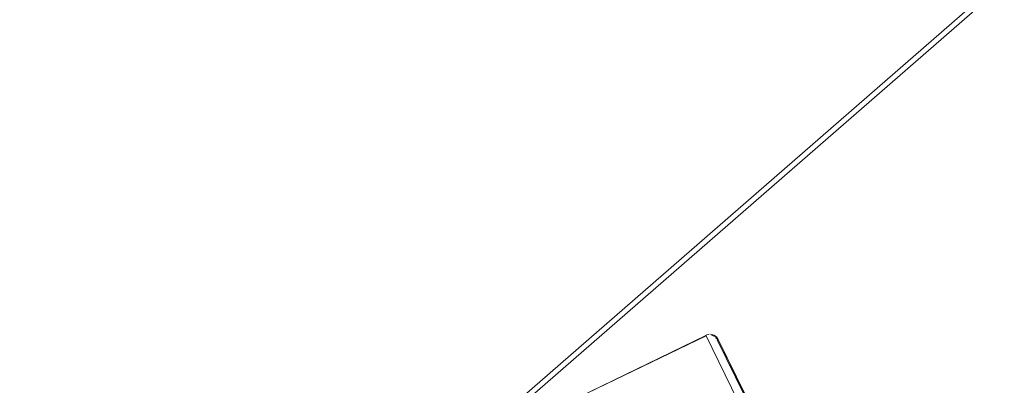
# Model space of a CAD drawing. Units: metres. Extents: x 2.47 to 11.68, y -5.79 to -0.25.
# Drawn here: x 6.31 to 6.68, y -4.53 to -4.39 of the extents above; entities that cross this region are included whole.
import ezdxf

# ---------------------------------------------------------------- set-up
doc = ezdxf.new("R2010")
doc.units = ezdxf.units.M
doc.header["$MEASUREMENT"] = 0

# ---------------------------------------------------------------- blocks, each defined once
blk = doc.blocks.new('fa440311-9633-4111-8672-8b63cdd96dd7')
at = {"color": 18, "lineweight": 9, "true_color": 0x000000}
for points in [[(6.56894, -4.51329), (6.52098, -4.53658), (6.569, -4.51341)], [(6.57009, -4.51286), (6.5689, -4.5132), (6.64626, -4.67164)]]:
    blk.add_lwpolyline(points, dxfattribs=at)
blk = doc.blocks.new('e7166182-86a4-4ecd-aa88-f9fc9028f2b2')
at = {"color": 18, "lineweight": 9, "true_color": 0x000000}
for points in [[(6.56935, -4.51327)], [(6.57194, -4.51319), (6.57071, -4.51286)]]:
    blk.add_lwpolyline(points, dxfattribs=at)
blk = doc.blocks.new('8a3fb382-dcb1-4b64-b97e-e320d3b4254b')
at = {"color": 18, "lineweight": 9, "true_color": 0x000000}
blk.add_lwpolyline([(6.56971, -4.51318)], dxfattribs=at)
blk = doc.blocks.new('ca15ac4f-431f-4ba5-88ed-b8ba65aecb86')
at = {"color": 18, "lineweight": 9, "true_color": 0x000000}
blk.add_lwpolyline([(6.57006, -4.51313)], dxfattribs=at)
blk = doc.blocks.new('d65ae057-b917-4487-9ead-5a81ab0a56bf')
at = {"color": 18, "lineweight": 9, "true_color": 0x000000}
blk.add_lwpolyline([(6.57212, -4.51371), (6.57106, -4.51322)], dxfattribs=at)
blk = doc.blocks.new('a4962257-db91-4776-96fe-ab29494e0a07')
at = {"color": 18, "lineweight": 9, "true_color": 0x000000}
blk.add_lwpolyline([(6.57194, -4.51319), (6.57293, -4.51389)], dxfattribs=at)
blk = doc.blocks.new('aad5e48f-60c7-44e5-8d36-1eab5307f41c')
at = {"color": 18, "lineweight": 9, "true_color": 0x000000}
blk.add_lwpolyline([(6.57336, -4.51486), (6.57254, -4.51407)], dxfattribs=at)
blk = doc.blocks.new('94a813b3-794d-4b03-81dc-56f3101efc1e')
at = {"color": 18, "lineweight": 9, "true_color": 0x000000}
blk.add_lwpolyline([(6.64881, -4.66943), (6.57358, -4.51481), (6.5838, -4.53575)], dxfattribs=at)
blk = doc.blocks.new('55422e22-6e1e-4614-8df6-742854dfed04')
at = {"color": 18, "lineweight": 9, "true_color": 0x000000}
blk.add_lwpolyline([(6.57293, -4.51389), (6.57358, -4.51481)], dxfattribs=at)
blk = doc.blocks.new('f1d44765-a53f-47e5-8529-2f7d265cb539')
at = {"color": 18, "lineweight": 9, "true_color": 0x000000}
blk.add_lwpolyline([(6.58369, -4.5369), (6.58338, -4.53588), (6.57316, -4.51494)], dxfattribs=at)
blk = doc.blocks.new('ae3a5f53-ef80-4490-9a01-cf3006422d18')
at = {"color": 18, "lineweight": 9, "true_color": 0x000000}
blk.add_line((6.68412, -4.7412), (6.68423, -4.74142), dxfattribs=at)
for points in [[(6.98644, -4.3772), (6.98746, -4.37789)], [(6.64946, -4.67021), (6.65, -4.67132)]]:
    blk.add_lwpolyline(points, dxfattribs=at)
blk = doc.blocks.new('cee956e7-3fe6-4e54-aade-a59ce01a290a')
at = {"color": 18, "lineweight": 9, "true_color": 0x000000}
blk.add_lwpolyline([(6.31141, -4.70038), (6.31272, -4.70189), (7.06447, -4.04822), (6.31272, -4.70189), (6.31141, -4.70038), (7.06316, -4.04671), (7.06447, -4.04822), (7.06316, -4.04671)], close=True, dxfattribs=at)
blk.add_lwpolyline([(6.73816, -5.19081), (6.31272, -4.70189), (7.06447, -4.04822), (6.31272, -4.70189), (6.73816, -5.19081), (6.745, -5.19727)], dxfattribs=at)
blk = doc.blocks.new('0395c6f5-aafb-41ce-b53e-33c7b52be54a')
for name in ['cee956e7-3fe6-4e54-aade-a59ce01a290a', '8a3fb382-dcb1-4b64-b97e-e320d3b4254b', 'fa440311-9633-4111-8672-8b63cdd96dd7', 'd65ae057-b917-4487-9ead-5a81ab0a56bf', 'e7166182-86a4-4ecd-aa88-f9fc9028f2b2', 'a4962257-db91-4776-96fe-ab29494e0a07', 'ca15ac4f-431f-4ba5-88ed-b8ba65aecb86', '94a813b3-794d-4b03-81dc-56f3101efc1e', 'ae3a5f53-ef80-4490-9a01-cf3006422d18', 'aad5e48f-60c7-44e5-8d36-1eab5307f41c', '55422e22-6e1e-4614-8df6-742854dfed04', 'f1d44765-a53f-47e5-8529-2f7d265cb539']:
    blk.add_blockref(name, (0, 0))

msp = doc.modelspace()

# ---------------------------------------------------------------- block references
msp.add_blockref('0395c6f5-aafb-41ce-b53e-33c7b52be54a', (0, 0))

doc.saveas('drawing.dxf')
